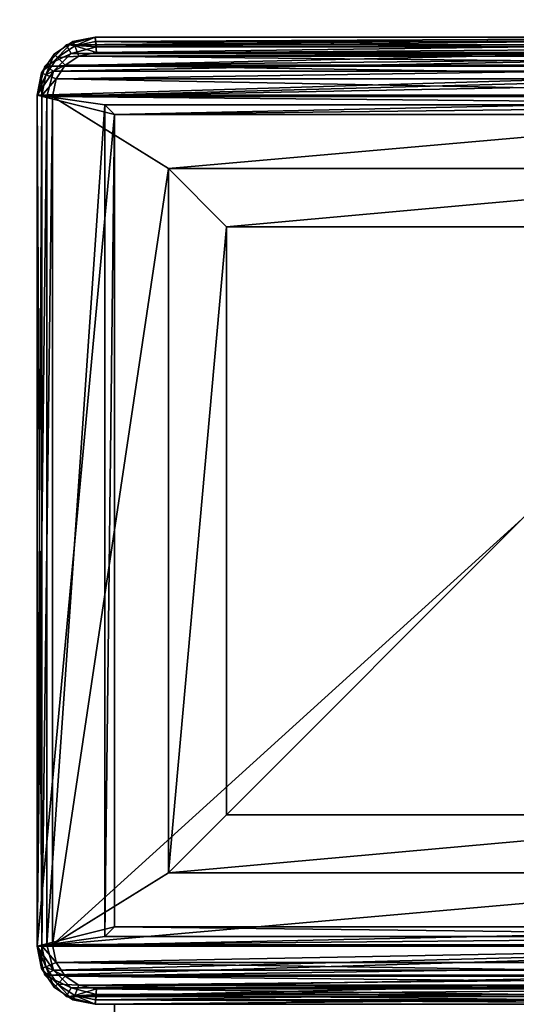
# Model space of a CAD drawing. Extents: x -750 to 750, y -300 to 300.
# Drawn here: x -730 to -718, y 255 to 280 of the extents above; entities that cross this region are included whole.
import ezdxf

# ---------------------------------------------------------------- set-up
doc = ezdxf.new("R2010")
doc.units = 0
doc.layers.get('0').update_dxf_attribs({"linetype": 'CONTINUOUS'})

# ---------------------------------------------------------------- blocks, each defined once
blk = doc.blocks.new('GROUP_3')
for p, q in [((0, 1.5, 702), (0, 23.5, 702)), ((0, 1.5, 0.25), (0, 23.5, 0.25)), ((0.25, 1.533), (0.25, 23.467)), ((24.75, 23.467), (24.75, 1.533)), ((25, 23.5, 702), (25, 1.5, 702)), ((25, 1.5, 0.25), (25, 23.5, 0.25)), ((1.75, 1.75), (1.75, 23.25)), ((23.25, 23.25), (23.25, 1.75)), ((2, 2, 702), (2, 23, 702)), ((2, 23, 0.25), (2, 2, 0.25)), ((23, 23, 702), (23, 2, 702)), ((23, 23, 0.25), (23, 2, 0.25)), ((25, 2, 700), (25, 23, 700)), ((25, 23, 679), (25, 2, 679)), ((1.75, 1.75), (2, 2, 0.25)), ((23, 2, 702), (2, 2, 702)), ((23, 2, 0.25), (2, 2, 0.25)), ((2, 2, 0.25), (2, 2, 702)), ((23, 2, 0.25), (23, 2, 702)), ((23.25, 1.75), (23, 2, 0.25)), ((25, 2, 700), (145, 2, 700)), ((25, 2, 679), (25, 2, 700)), ((25, 2, 679), (145, 2, 679)), ((0.25, 1.533), (0, 1.5, 0.25)), ((0.425, 0.879), (0.25, 1.533)), ((23.25, 1.75), (1.75, 1.75)), ((24.75, 1.533), (24.575, 0.879)), ((24.75, 1.533), (25, 1.5, 0.25)), ((0, 1.5, 702), (0.201, 0.75, 702)), ((0, 1.5, 702), (0, 1.5, 0.25)), ((0.201, 0.75, 0.25), (0, 1.5, 0.25)), ((24.799, 0.75, 702), (25, 1.5, 702)), ((24.799, 0.75, 0.25), (25, 1.5, 0.25)), ((25, 1.5, 702), (25, 1.5, 0.25)), ((0.425, 0.879), (0.201, 0.75, 0.25)), ((0.879, 0.425), (0.425, 0.879)), ((24.575, 0.879), (24.121, 0.425)), ((24.575, 0.879), (24.799, 0.75, 0.25)), ((0.201, 0.75, 702), (0.75, 0.201, 702)), ((0.75, 0.201, 0.25), (0.201, 0.75, 0.25)), ((0.201, 0.75, 0.25), (0.201, 0.75, 702)), ((24.25, 0.201, 702), (24.799, 0.75, 702)), ((24.799, 0.75, 0.25), (24.25, 0.201, 0.25)), ((24.799, 0.75, 0.25), (24.799, 0.75, 702)), ((0.879, 0.425), (0.75, 0.201, 0.25)), ((1.533, 0.25), (0.879, 0.425)), ((24.121, 0.425), (23.467, 0.25)), ((24.121, 0.425), (24.25, 0.201, 0.25)), ((0.75, 0.201, 702), (1.5, 0, 702)), ((1.5, 0, 0.25), (0.75, 0.201, 0.25)), ((0.75, 0.201, 0.25), (0.75, 0.201, 702)), ((1.533, 0.25), (1.5, 0, 0.25)), ((23.5, 0, 702), (1.5, 0, 702)), ((1.5, 0, 702), (1.5, 0, 0.25)), ((1.5, 0, 0.25), (23.5, 0, 0.25)), ((23.467, 0.25), (1.533, 0.25)), ((23.467, 0.25), (23.5, 0, 0.25)), ((23.5, 0, 702), (24.25, 0.201, 702)), ((24.25, 0.201, 0.25), (23.5, 0, 0.25)), ((23.5, 0, 0.25), (23.5, 0, 702)), ((24.25, 0.201, 0.25), (24.25, 0.201, 702))]:
    blk.add_line(p, q)
mesh = blk.add_polyface()
corners = [(0.201, 0.75, 702), (0, 23.5, 702), (0, 1.5, 702), (0.201, 24.25, 702), (0.75, 0.201, 702), (0.75, 24.799, 702), (1.5, 0, 702), (1.5, 25, 702), (2, 2, 702), (23.5, 0, 702), (23, 2, 702), (23, 23, 702), (2, 23, 702), (23.5, 25, 702), (24.25, 0.201, 702), (24.25, 24.799, 702), (24.799, 0.75, 702), (24.799, 24.25, 702), (25, 1.5, 702), (25, 23.5, 702)]
mesh.append_faces([[corners[k] for k in face] for face in [(0, 1, 2), (17, 18, 19)]], dxfattribs={"vtx0": -1})
mesh.append_faces([[corners[k] for k in face] for face in [(1, 0, 3), (3, 4, 5), (5, 6, 7), (8, 9, 10), (10, 9, 11), (7, 12, 13), (12, 7, 8), (13, 14, 15), (15, 16, 17)]], dxfattribs={"vtx0": -1, "vtx1": -1})
mesh.append_faces([[corners[k] for k in face] for face in [(7, 6, 8), (13, 11, 9)]], dxfattribs={"vtx0": -1, "vtx1": -1, "vtx2": -1})
mesh.append_faces([[corners[k] for k in face] for face in [(3, 0, 4), (5, 4, 6), (8, 6, 9), (13, 12, 11), (13, 9, 14), (15, 14, 16), (17, 16, 18)]], dxfattribs={"vtx0": -1, "vtx2": -1})
mesh = blk.add_polyface()
corners = [(0.25, 23.467), (0.425, 0.879), (0.25, 1.533), (0.425, 24.121), (0.879, 0.425), (0.879, 24.575), (1.533, 0.25), (1.533, 24.75), (1.75, 23.25), (23.467, 24.75), (1.75, 1.75), (23.25, 23.25), (23.467, 0.25), (24.121, 0.425), (24.121, 24.575), (24.575, 0.879), (24.575, 24.121), (24.75, 1.533), (24.75, 23.467), (23.25, 1.75)]
mesh.append_faces([[corners[k] for k in face] for face in [(0, 1, 2), (17, 16, 18)]], dxfattribs={"vtx0": -1})
mesh.append_faces([[corners[k] for k in face] for face in [(1, 3, 4), (4, 5, 6), (8, 9, 11), (12, 9, 13), (13, 14, 15), (15, 16, 17)]], dxfattribs={"vtx0": -1, "vtx1": -1})
mesh.append_faces([[corners[k] for k in face] for face in [(6, 7, 8), (11, 9, 12)]], dxfattribs={"vtx0": -1, "vtx1": -1, "vtx2": -1})
mesh.append_faces([[corners[k] for k in face] for face in [(1, 0, 3), (4, 3, 5), (6, 5, 7), (8, 7, 9), (6, 8, 10), (13, 9, 14), (15, 14, 16), (10, 12, 6), (12, 10, 19), (12, 19, 11)]], dxfattribs={"vtx0": -1, "vtx2": -1})
mesh = blk.add_polyface()
corners = [(0, 23.5, 702), (0, 1.5, 0.25), (0, 1.5, 702), (0, 23.5, 0.25)]
mesh.append_faces([[corners[k] for k in face] for face in [(0, 1, 2), (1, 0, 3)]], dxfattribs={"vtx0": -1})
mesh = blk.add_polyface()
corners = [(0, 23.5, 0.25), (0.25, 1.533), (0, 1.5, 0.25), (0.25, 23.467)]
mesh.append_faces([[corners[k] for k in face] for face in [(0, 1, 2), (1, 0, 3)]], dxfattribs={"vtx0": -1})
mesh = blk.add_polyface()
corners = [(24.75, 1.533), (25, 23.5, 0.25), (25, 1.5, 0.25), (24.75, 23.467)]
mesh.append_faces([[corners[k] for k in face] for face in [(0, 1, 2), (1, 0, 3)]], dxfattribs={"vtx0": -1})
mesh = blk.add_polyface()
corners = [(25, 1.5, 0.25), (25, 2, 679), (25, 1.5, 702), (25, 23.5, 0.25), (25, 23, 679), (25, 23, 700), (25, 23.5, 702), (25, 2, 700)]
mesh.append_faces([[corners[k] for k in face] for face in [(0, 1, 2), (1, 3, 4), (4, 3, 5), (2, 7, 6), (7, 2, 1)]], dxfattribs={"vtx0": -1, "vtx1": -1})
mesh.append_faces([[corners[k] for k in face] for face in [(1, 0, 3), (5, 3, 6), (6, 7, 5)]], dxfattribs={"vtx0": -1, "vtx2": -1})
mesh = blk.add_polyface()
corners = [(1.75, 23.25), (2, 2, 0.25), (1.75, 1.75), (2, 23, 0.25)]
mesh.append_faces([[corners[k] for k in face] for face in [(0, 1, 2), (1, 0, 3)]], dxfattribs={"vtx0": -1})
mesh = blk.add_polyface()
corners = [(23, 2, 0.25), (23.25, 23.25), (23.25, 1.75), (23, 23, 0.25)]
mesh.append_faces([[corners[k] for k in face] for face in [(0, 1, 2), (1, 0, 3)]], dxfattribs={"vtx0": -1})
mesh = blk.add_polyface()
corners = [(2, 2, 0.25), (2, 23, 702), (2, 2, 702), (2, 23, 0.25)]
mesh.append_faces([[corners[k] for k in face] for face in [(0, 1, 2), (1, 0, 3)]], dxfattribs={"vtx0": -1})
mesh = blk.add_polyface()
corners = [(23, 23, 702), (23, 2, 0.25), (23, 2, 702), (23, 23, 0.25)]
mesh.append_faces([[corners[k] for k in face] for face in [(0, 1, 2), (1, 0, 3)]], dxfattribs={"vtx0": -1})
mesh = blk.add_polyface()
corners = [(25, 23, 679), (145, 2, 679), (25, 2, 679), (145, 23, 679)]
mesh.append_faces([[corners[k] for k in face] for face in [(0, 1, 2), (1, 0, 3)]], dxfattribs={"vtx0": -1})
mesh = blk.add_polyface()
corners = [(145, 2, 700), (25, 23, 700), (25, 2, 700), (145, 23, 700)]
mesh.append_faces([[corners[k] for k in face] for face in [(0, 1, 2), (1, 0, 3)]], dxfattribs={"vtx0": -1})
mesh = blk.add_polyface()
corners = [(2, 2, 0.25), (23.25, 1.75), (1.75, 1.75), (23, 2, 0.25)]
mesh.append_faces([[corners[k] for k in face] for face in [(0, 1, 2), (1, 0, 3)]], dxfattribs={"vtx0": -1})
mesh = blk.add_polyface()
corners = [(2, 2, 702), (23, 2, 0.25), (2, 2, 0.25), (23, 2, 702)]
mesh.append_faces([[corners[k] for k in face] for face in [(0, 1, 2), (1, 0, 3)]], dxfattribs={"vtx0": -1})
mesh = blk.add_polyface()
corners = [(145, 2, 700), (25, 2, 679), (145, 2, 679), (25, 2, 700)]
mesh.append_faces([[corners[k] for k in face] for face in [(0, 1, 2), (1, 0, 3)]], dxfattribs={"vtx0": -1})
mesh = blk.add_polyface()
corners = [(0.25, 1.533), (0.201, 0.75, 0.25), (0, 1.5, 0.25), (0.425, 0.879)]
mesh.append_faces([[corners[k] for k in face] for face in [(0, 1, 2), (1, 0, 3)]], dxfattribs={"vtx0": -1})
mesh = blk.add_polyface()
corners = [(24.75, 1.533), (24.799, 0.75, 0.25), (24.575, 0.879), (25, 1.5, 0.25)]
mesh.append_faces([[corners[k] for k in face] for face in [(0, 1, 2), (1, 0, 3)]], dxfattribs={"vtx0": -1})
mesh = blk.add_polyface()
corners = [(0, 1.5, 702), (0.201, 0.75, 0.25), (0.201, 0.75, 702), (0, 1.5, 0.25)]
mesh.append_faces([[corners[k] for k in face] for face in [(0, 1, 2), (1, 0, 3)]], dxfattribs={"vtx0": -1})
mesh = blk.add_polyface()
corners = [(24.799, 0.75, 0.25), (25, 1.5, 702), (24.799, 0.75, 702), (25, 1.5, 0.25)]
mesh.append_faces([[corners[k] for k in face] for face in [(0, 1, 2), (1, 0, 3)]], dxfattribs={"vtx0": -1})
mesh = blk.add_polyface()
corners = [(0.425, 0.879), (0.75, 0.201, 0.25), (0.201, 0.75, 0.25), (0.879, 0.425)]
mesh.append_faces([[corners[k] for k in face] for face in [(0, 1, 2), (1, 0, 3)]], dxfattribs={"vtx0": -1})
mesh = blk.add_polyface()
corners = [(24.575, 0.879), (24.25, 0.201, 0.25), (24.121, 0.425), (24.799, 0.75, 0.25)]
mesh.append_faces([[corners[k] for k in face] for face in [(0, 1, 2), (1, 0, 3)]], dxfattribs={"vtx0": -1})
mesh = blk.add_polyface()
corners = [(0.201, 0.75, 702), (0.75, 0.201, 0.25), (0.75, 0.201, 702), (0.201, 0.75, 0.25)]
mesh.append_faces([[corners[k] for k in face] for face in [(0, 1, 2), (1, 0, 3)]], dxfattribs={"vtx0": -1})
mesh = blk.add_polyface()
corners = [(24.799, 0.75, 702), (24.25, 0.201, 0.25), (24.799, 0.75, 0.25), (24.25, 0.201, 702)]
mesh.append_faces([[corners[k] for k in face] for face in [(0, 1, 2), (1, 0, 3)]], dxfattribs={"vtx0": -1})
mesh = blk.add_polyface()
corners = [(0.879, 0.425), (1.5, 0, 0.25), (0.75, 0.201, 0.25), (1.533, 0.25)]
mesh.append_faces([[corners[k] for k in face] for face in [(0, 1, 2), (1, 0, 3)]], dxfattribs={"vtx0": -1})
mesh = blk.add_polyface()
corners = [(24.121, 0.425), (23.5, 0, 0.25), (23.467, 0.25), (24.25, 0.201, 0.25)]
mesh.append_faces([[corners[k] for k in face] for face in [(0, 1, 2), (1, 0, 3)]], dxfattribs={"vtx0": -1})
mesh = blk.add_polyface()
corners = [(1.5, 0, 702), (0.75, 0.201, 0.25), (1.5, 0, 0.25), (0.75, 0.201, 702)]
mesh.append_faces([[corners[k] for k in face] for face in [(0, 1, 2), (1, 0, 3)]], dxfattribs={"vtx0": -1})
mesh = blk.add_polyface()
corners = [(1.533, 0.25), (23.5, 0, 0.25), (1.5, 0, 0.25), (23.467, 0.25)]
mesh.append_faces([[corners[k] for k in face] for face in [(0, 1, 2), (1, 0, 3)]], dxfattribs={"vtx0": -1})
mesh = blk.add_polyface()
corners = [(23.5, 0, 702), (1.5, 0, 0.25), (23.5, 0, 0.25), (1.5, 0, 702)]
mesh.append_faces([[corners[k] for k in face] for face in [(0, 1, 2), (1, 0, 3)]], dxfattribs={"vtx0": -1})
mesh = blk.add_polyface()
corners = [(24.25, 0.201, 702), (23.5, 0, 0.25), (24.25, 0.201, 0.25), (23.5, 0, 702)]
mesh.append_faces([[corners[k] for k in face] for face in [(0, 1, 2), (1, 0, 3)]], dxfattribs={"vtx0": -1})
blk = doc.blocks.new('GROUP_4')
for p, q in [((0, 1.5, 0.1), (0, 23.5, 0.1)), ((0, 1.5, -1.6), (0, 23.5, -1.6)), ((0.117, 1.512, -1.883), (0.117, 23.488, -1.883)), ((0.117, 1.512, 0.383), (0.117, 23.488, 0.383)), ((0.4, 23.461, -2), (0.4, 1.539, -2)), ((0.4, 23.461, 0.5), (0.4, 1.539, 0.5)), ((24.6, 1.539, -2), (24.6, 23.461, -2)), ((24.6, 1.539, 0.5), (24.6, 23.461, 0.5)), ((24.883, 23.488, -1.883), (24.883, 1.512, -1.883)), ((24.883, 23.488, 0.383), (24.883, 1.512, 0.383)), ((25, 23.5, -1.6), (25, 1.5, -1.6)), ((25, 23.5, 0.1), (25, 1.5, 0.1)), ((3.4, 21.6, 0.5), (3.4, 3.4, 0.5)), ((3.4, 21.6, 4.5), (3.4, 3.4, 4.5)), ((21.6, 3.4, 0.5), (21.6, 21.6, 0.5)), ((21.6, 3.4, 4.5), (21.6, 21.6, 4.5)), ((4.9, 20.1, 4.5), (4.9, 4.9, 4.5)), ((4.9, 20.1, 0.5), (4.9, 4.9, 0.5)), ((20.1, 4.9, 4.5), (20.1, 20.1, 4.5)), ((20.1, 4.9, 0.5), (20.1, 20.1, 0.5)), ((4.9, 4.9, 4.5), (20.1, 4.9, 4.5)), ((4.9, 4.9, 0.5), (20.1, 4.9, 0.5)), ((4.9, 4.9, 4.5), (4.9, 4.9, 0.5)), ((20.1, 4.9, 4.5), (20.1, 4.9, 0.5)), ((3.4, 3.4, 0.5), (21.6, 3.4, 0.5)), ((3.4, 3.4, 4.5), (21.6, 3.4, 4.5)), ((3.4, 3.4, 0.5), (3.4, 3.4, 4.5)), ((21.6, 3.4, 0.5), (21.6, 3.4, 4.5)), ((0.4, 1.539, -2), (0.117, 1.512, -1.883)), ((0.4, 1.539, 0.5), (0.117, 1.512, 0.383)), ((0.4, 1.539, -2), (0.491, 1.082, -2)), ((0.491, 1.082, 0.5), (0.4, 1.539, 0.5)), ((24.509, 1.082, -2), (24.6, 1.539, -2)), ((24.6, 1.539, 0.5), (24.509, 1.082, 0.5)), ((24.883, 1.512, -1.883), (24.6, 1.539, -2)), ((24.883, 1.512, 0.383), (24.6, 1.539, 0.5)), ((0.117, 1.512, -1.883), (0, 1.5, -1.6)), ((0.117, 1.512, 0.383), (0, 1.5, 0.1)), ((0, 1.5, 0.1), (0, 1.5, -1.6)), ((0, 1.5, -1.6), (0.114, 0.926, -1.6)), ((0, 1.5, 0.1), (0.114, 0.926, 0.1)), ((0.225, 0.972, -1.883), (0.117, 1.512, -1.883)), ((0.117, 1.512, 0.383), (0.225, 0.972, 0.383)), ((24.883, 1.512, -1.883), (24.775, 0.972, -1.883)), ((24.775, 0.972, 0.383), (24.883, 1.512, 0.383)), ((25, 1.5, -1.6), (24.883, 1.512, -1.883)), ((25, 1.5, 0.1), (24.883, 1.512, 0.383)), ((24.886, 0.926, -1.6), (25, 1.5, -1.6)), ((24.886, 0.926, 0.1), (25, 1.5, 0.1)), ((25, 1.5, -1.6), (25, 1.5, 0.1)), ((0.225, 0.972, -1.883), (0.491, 1.082, -2)), ((0.225, 0.972, 0.383), (0.491, 1.082, 0.5)), ((0.491, 1.082, -2), (0.728, 0.728, -2)), ((0.728, 0.728, 0.5), (0.491, 1.082, 0.5)), ((24.272, 0.728, -2), (24.509, 1.082, -2)), ((24.509, 1.082, 0.5), (24.272, 0.728, 0.5)), ((24.775, 0.972, -1.883), (24.509, 1.082, -2)), ((24.775, 0.972, 0.383), (24.509, 1.082, 0.5)), ((0.114, 0.926, -1.6), (0.225, 0.972, -1.883)), ((0.114, 0.926, 0.1), (0.225, 0.972, 0.383)), ((0.114, 0.926, -1.6), (0.439, 0.439, -1.6)), ((0.114, 0.926, -1.6), (0.114, 0.926, 0.1)), ((0.114, 0.926, 0.1), (0.439, 0.439, 0.1)), ((0.524, 0.524, -1.883), (0.225, 0.972, -1.883)), ((0.225, 0.972, 0.383), (0.524, 0.524, 0.383)), ((24.775, 0.972, -1.883), (24.476, 0.524, -1.883)), ((24.476, 0.524, 0.383), (24.775, 0.972, 0.383)), ((24.886, 0.926, -1.6), (24.561, 0.439, -1.6)), ((24.561, 0.439, 0.1), (24.886, 0.926, 0.1)), ((24.886, 0.926, -1.6), (24.775, 0.972, -1.883)), ((24.886, 0.926, 0.1), (24.775, 0.972, 0.383)), ((24.886, 0.926, -1.6), (24.886, 0.926, 0.1)), ((0.439, 0.439, -1.6), (0.524, 0.524, -1.883)), ((0.439, 0.439, 0.1), (0.524, 0.524, 0.383)), ((0.524, 0.524, -1.883), (0.728, 0.728, -2)), ((0.524, 0.524, 0.383), (0.728, 0.728, 0.5)), ((0.524, 0.524, 0.383), (0.972, 0.225, 0.383)), ((0.972, 0.225, -1.883), (0.524, 0.524, -1.883)), ((1.082, 0.491, 0.5), (0.728, 0.728, 0.5)), ((0.728, 0.728, -2), (1.082, 0.491, -2)), ((23.918, 0.491, -2), (24.272, 0.728, -2)), ((24.272, 0.728, 0.5), (23.918, 0.491, 0.5)), ((24.476, 0.524, -1.883), (24.028, 0.225, -1.883)), ((24.028, 0.225, 0.383), (24.476, 0.524, 0.383)), ((24.476, 0.524, -1.883), (24.272, 0.728, -2)), ((24.476, 0.524, 0.383), (24.272, 0.728, 0.5)), ((24.561, 0.439, -1.6), (24.476, 0.524, -1.883)), ((24.561, 0.439, 0.1), (24.476, 0.524, 0.383)), ((0.926, 0.114, 0.1), (0.439, 0.439, 0.1)), ((0.439, 0.439, -1.6), (0.926, 0.114, -1.6)), ((0.439, 0.439, -1.6), (0.439, 0.439, 0.1)), ((0.972, 0.225, 0.383), (1.082, 0.491, 0.5)), ((0.972, 0.225, -1.883), (1.082, 0.491, -2)), ((1.539, 0.4, 0.5), (1.082, 0.491, 0.5)), ((1.082, 0.491, -2), (1.539, 0.4, -2)), ((1.512, 0.117, 0.383), (1.539, 0.4, 0.5)), ((1.512, 0.117, -1.883), (1.539, 0.4, -2)), ((1.539, 0.4, -2), (23.461, 0.4, -2)), ((1.539, 0.4, 0.5), (23.461, 0.4, 0.5)), ((23.461, 0.4, -2), (23.918, 0.491, -2)), ((23.918, 0.491, 0.5), (23.461, 0.4, 0.5)), ((23.461, 0.4, -2), (23.488, 0.117, -1.883)), ((23.461, 0.4, 0.5), (23.488, 0.117, 0.383)), ((24.028, 0.225, -1.883), (23.918, 0.491, -2)), ((24.028, 0.225, 0.383), (23.918, 0.491, 0.5)), ((24.074, 0.114, -1.6), (24.561, 0.439, -1.6)), ((24.074, 0.114, 0.1), (24.561, 0.439, 0.1)), ((24.561, 0.439, -1.6), (24.561, 0.439, 0.1)), ((0.926, 0.114, 0.1), (0.972, 0.225, 0.383)), ((0.926, 0.114, -1.6), (0.972, 0.225, -1.883)), ((1.5, 0, 0.1), (0.926, 0.114, 0.1)), ((0.926, 0.114, -1.6), (0.926, 0.114, 0.1)), ((1.5, 0, -1.6), (0.926, 0.114, -1.6)), ((0.972, 0.225, 0.383), (1.512, 0.117, 0.383)), ((1.512, 0.117, -1.883), (0.972, 0.225, -1.883)), ((1.5, 0, 0.1), (1.512, 0.117, 0.383)), ((1.5, 0, -1.6), (1.512, 0.117, -1.883)), ((1.5, 0, -1.6), (23.5, 0, -1.6)), ((1.5, 0, -1.6), (1.5, 0, 0.1)), ((23.5, 0, 0.1), (1.5, 0, 0.1)), ((23.488, 0.117, -1.883), (1.512, 0.117, -1.883)), ((23.488, 0.117, 0.383), (1.512, 0.117, 0.383)), ((24.028, 0.225, -1.883), (23.488, 0.117, -1.883)), ((23.488, 0.117, 0.383), (24.028, 0.225, 0.383)), ((23.488, 0.117, -1.883), (23.5, 0, -1.6)), ((23.488, 0.117, 0.383), (23.5, 0, 0.1)), ((24.074, 0.114, -1.6), (23.5, 0, -1.6)), ((23.5, 0, 0.1), (24.074, 0.114, 0.1)), ((23.5, 0, 0.1), (23.5, 0, -1.6)), ((24.074, 0.114, -1.6), (24.028, 0.225, -1.883)), ((24.074, 0.114, 0.1), (24.028, 0.225, 0.383)), ((24.074, 0.114, -1.6), (24.074, 0.114, 0.1))]:
    blk.add_line(p, q)
mesh = blk.add_polyface()
corners = [(0.491, 1.082, 0.5), (0.4, 23.461, 0.5), (0.4, 1.539, 0.5), (0.491, 23.918, 0.5), (0.728, 0.728, 0.5), (0.728, 24.272, 0.5), (1.082, 0.491, 0.5), (1.082, 24.509, 0.5), (1.539, 0.4, 0.5), (1.539, 24.6, 0.5), (3.4, 3.4, 0.5), (23.461, 0.4, 0.5), (21.6, 3.4, 0.5), (21.6, 21.6, 0.5), (3.4, 21.6, 0.5), (23.461, 24.6, 0.5), (23.918, 0.491, 0.5), (23.918, 24.509, 0.5), (24.272, 0.728, 0.5), (24.272, 24.272, 0.5), (24.509, 1.082, 0.5), (24.509, 23.918, 0.5), (24.6, 1.539, 0.5), (24.6, 23.461, 0.5)]
mesh.append_faces([[corners[k] for k in face] for face in [(0, 1, 2), (21, 22, 23)]], dxfattribs={"vtx0": -1})
mesh.append_faces([[corners[k] for k in face] for face in [(1, 0, 3), (3, 4, 5), (5, 6, 7), (7, 8, 9), (10, 11, 12), (12, 11, 13), (9, 14, 15), (14, 9, 10), (15, 16, 17), (17, 18, 19), (19, 20, 21)]], dxfattribs={"vtx0": -1, "vtx1": -1})
mesh.append_faces([[corners[k] for k in face] for face in [(9, 8, 10), (15, 13, 11)]], dxfattribs={"vtx0": -1, "vtx1": -1, "vtx2": -1})
mesh.append_faces([[corners[k] for k in face] for face in [(3, 0, 4), (5, 4, 6), (7, 6, 8), (10, 8, 11), (15, 14, 13), (15, 11, 16), (17, 16, 18), (19, 18, 20), (21, 20, 22)]], dxfattribs={"vtx0": -1, "vtx2": -1})
mesh = blk.add_polyface()
corners = [(0.491, 23.918, -2), (0.4, 1.539, -2), (0.4, 23.461, -2), (0.491, 1.082, -2), (0.728, 24.272, -2), (0.728, 0.728, -2), (1.082, 24.509, -2), (1.082, 0.491, -2), (1.539, 24.6, -2), (1.539, 0.4, -2), (23.461, 0.4, -2), (23.461, 24.6, -2), (23.918, 0.491, -2), (23.918, 24.509, -2), (24.272, 24.272, -2), (24.272, 0.728, -2), (24.509, 23.918, -2), (24.509, 1.082, -2), (24.6, 23.461, -2), (24.6, 1.539, -2)]
mesh.append_faces([[corners[k] for k in face] for face in [(0, 1, 2), (17, 18, 19)]], dxfattribs={"vtx0": -1})
mesh.append_faces([[corners[k] for k in face] for face in [(1, 0, 3), (3, 4, 5), (5, 6, 7), (7, 8, 9), (9, 8, 10), (10, 11, 12), (12, 14, 15), (15, 16, 17)]], dxfattribs={"vtx0": -1, "vtx1": -1})
mesh.append_faces([[corners[k] for k in face] for face in [(3, 0, 4), (5, 4, 6), (7, 6, 8), (10, 8, 11), (12, 11, 13), (12, 13, 14), (15, 14, 16), (17, 16, 18)]], dxfattribs={"vtx0": -1, "vtx2": -1})
mesh = blk.add_polyface()
corners = [(0, 23.5, 0.1), (0, 1.5, -1.6), (0, 1.5, 0.1), (0, 23.5, -1.6)]
mesh.append_faces([[corners[k] for k in face] for face in [(0, 1, 2), (1, 0, 3)]], dxfattribs={"vtx0": -1})
mesh = blk.add_polyface()
corners = [(0.117, 1.512, 0.383), (0, 23.5, 0.1), (0, 1.5, 0.1), (0.117, 23.488, 0.383)]
mesh.append_faces([[corners[k] for k in face] for face in [(0, 1, 2), (1, 0, 3)]], dxfattribs={"vtx0": -1})
mesh = blk.add_polyface()
corners = [(0, 23.5, -1.6), (0.117, 1.512, -1.883), (0, 1.5, -1.6), (0.117, 23.488, -1.883)]
mesh.append_faces([[corners[k] for k in face] for face in [(0, 1, 2), (1, 0, 3)]], dxfattribs={"vtx0": -1})
mesh = blk.add_polyface()
corners = [(0.4, 23.461, -2), (0.117, 1.512, -1.883), (0.117, 23.488, -1.883), (0.4, 1.539, -2)]
mesh.append_faces([[corners[k] for k in face] for face in [(0, 1, 2), (1, 0, 3)]], dxfattribs={"vtx0": -1})
mesh = blk.add_polyface()
corners = [(0.4, 1.539, 0.5), (0.117, 23.488, 0.383), (0.117, 1.512, 0.383), (0.4, 23.461, 0.5)]
mesh.append_faces([[corners[k] for k in face] for face in [(0, 1, 2), (1, 0, 3)]], dxfattribs={"vtx0": -1})
mesh = blk.add_polyface()
corners = [(24.883, 23.488, -1.883), (24.6, 1.539, -2), (24.6, 23.461, -2), (24.883, 1.512, -1.883)]
mesh.append_faces([[corners[k] for k in face] for face in [(0, 1, 2), (1, 0, 3)]], dxfattribs={"vtx0": -1})
mesh = blk.add_polyface()
corners = [(24.883, 1.512, 0.383), (24.6, 23.461, 0.5), (24.6, 1.539, 0.5), (24.883, 23.488, 0.383)]
mesh.append_faces([[corners[k] for k in face] for face in [(0, 1, 2), (1, 0, 3)]], dxfattribs={"vtx0": -1})
mesh = blk.add_polyface()
corners = [(24.883, 1.512, -1.883), (25, 23.5, -1.6), (25, 1.5, -1.6), (24.883, 23.488, -1.883)]
mesh.append_faces([[corners[k] for k in face] for face in [(0, 1, 2), (1, 0, 3)]], dxfattribs={"vtx0": -1})
mesh = blk.add_polyface()
corners = [(25, 23.5, 0.1), (24.883, 1.512, 0.383), (25, 1.5, 0.1), (24.883, 23.488, 0.383)]
mesh.append_faces([[corners[k] for k in face] for face in [(0, 1, 2), (1, 0, 3)]], dxfattribs={"vtx0": -1})
mesh = blk.add_polyface()
corners = [(25, 23.5, -1.6), (25, 1.5, 0.1), (25, 1.5, -1.6), (25, 23.5, 0.1)]
mesh.append_faces([[corners[k] for k in face] for face in [(0, 1, 2), (1, 0, 3)]], dxfattribs={"vtx0": -1})
mesh = blk.add_polyface()
corners = [(3.4, 3.4, 4.5), (4.9, 4.9, 4.5), (3.4, 21.6, 4.5), (21.6, 3.4, 4.5), (20.1, 4.9, 4.5), (20.1, 20.1, 4.5), (4.9, 20.1, 4.5), (21.6, 21.6, 4.5)]
mesh.append_faces([[corners[k] for k in face] for face in [(0, 1, 2), (1, 3, 4), (4, 3, 5), (2, 6, 7), (6, 2, 1), (7, 5, 3)]], dxfattribs={"vtx0": -1, "vtx1": -1})
mesh.append_faces([[corners[k] for k in face] for face in [(1, 0, 3), (7, 6, 5)]], dxfattribs={"vtx0": -1, "vtx2": -1})
mesh = blk.add_polyface()
corners = [(3.4, 21.6, 4.5), (3.4, 3.4, 0.5), (3.4, 3.4, 4.5), (3.4, 21.6, 0.5)]
mesh.append_faces([[corners[k] for k in face] for face in [(0, 1, 2), (1, 0, 3)]], dxfattribs={"vtx0": -1})
mesh = blk.add_polyface()
corners = [(21.6, 21.6, 0.5), (21.6, 3.4, 4.5), (21.6, 3.4, 0.5), (21.6, 21.6, 4.5)]
mesh.append_faces([[corners[k] for k in face] for face in [(0, 1, 2), (1, 0, 3)]], dxfattribs={"vtx0": -1})
mesh = blk.add_polyface()
corners = [(20.1, 4.9, 0.5), (4.9, 20.1, 0.5), (4.9, 4.9, 0.5), (20.1, 20.1, 0.5)]
mesh.append_faces([[corners[k] for k in face] for face in [(0, 1, 2), (1, 0, 3)]], dxfattribs={"vtx0": -1})
mesh = blk.add_polyface()
corners = [(4.9, 20.1, 0.5), (4.9, 4.9, 4.5), (4.9, 4.9, 0.5), (4.9, 20.1, 4.5)]
mesh.append_faces([[corners[k] for k in face] for face in [(0, 1, 2), (1, 0, 3)]], dxfattribs={"vtx0": -1})
mesh = blk.add_polyface()
corners = [(20.1, 20.1, 4.5), (20.1, 4.9, 0.5), (20.1, 4.9, 4.5), (20.1, 20.1, 0.5)]
mesh.append_faces([[corners[k] for k in face] for face in [(0, 1, 2), (1, 0, 3)]], dxfattribs={"vtx0": -1})
mesh = blk.add_polyface()
corners = [(4.9, 4.9, 4.5), (20.1, 4.9, 0.5), (4.9, 4.9, 0.5), (20.1, 4.9, 4.5)]
mesh.append_faces([[corners[k] for k in face] for face in [(0, 1, 2), (1, 0, 3)]], dxfattribs={"vtx0": -1})
mesh = blk.add_polyface()
corners = [(21.6, 3.4, 4.5), (3.4, 3.4, 0.5), (21.6, 3.4, 0.5), (3.4, 3.4, 4.5)]
mesh.append_faces([[corners[k] for k in face] for face in [(0, 1, 2), (1, 0, 3)]], dxfattribs={"vtx0": -1})
mesh = blk.add_polyface()
corners = [(0.225, 0.972, 0.383), (0.4, 1.539, 0.5), (0.117, 1.512, 0.383), (0.491, 1.082, 0.5)]
mesh.append_faces([[corners[k] for k in face] for face in [(0, 1, 2), (1, 0, 3)]], dxfattribs={"vtx0": -1})
mesh = blk.add_polyface()
corners = [(0.4, 1.539, -2), (0.225, 0.972, -1.883), (0.117, 1.512, -1.883), (0.491, 1.082, -2)]
mesh.append_faces([[corners[k] for k in face] for face in [(0, 1, 2), (1, 0, 3)]], dxfattribs={"vtx0": -1})
mesh = blk.add_polyface()
corners = [(24.6, 1.539, -2), (24.775, 0.972, -1.883), (24.509, 1.082, -2), (24.883, 1.512, -1.883)]
mesh.append_faces([[corners[k] for k in face] for face in [(0, 1, 2), (1, 0, 3)]], dxfattribs={"vtx0": -1})
mesh = blk.add_polyface()
corners = [(24.775, 0.972, 0.383), (24.6, 1.539, 0.5), (24.509, 1.082, 0.5), (24.883, 1.512, 0.383)]
mesh.append_faces([[corners[k] for k in face] for face in [(0, 1, 2), (1, 0, 3)]], dxfattribs={"vtx0": -1})
mesh = blk.add_polyface()
corners = [(0, 1.5, -1.6), (0.225, 0.972, -1.883), (0.114, 0.926, -1.6), (0.117, 1.512, -1.883)]
mesh.append_faces([[corners[k] for k in face] for face in [(0, 1, 2), (1, 0, 3)]], dxfattribs={"vtx0": -1})
mesh = blk.add_polyface()
corners = [(0.225, 0.972, 0.383), (0, 1.5, 0.1), (0.114, 0.926, 0.1), (0.117, 1.512, 0.383)]
mesh.append_faces([[corners[k] for k in face] for face in [(0, 1, 2), (1, 0, 3)]], dxfattribs={"vtx0": -1})
mesh = blk.add_polyface()
corners = [(0, 1.5, 0.1), (0.114, 0.926, -1.6), (0.114, 0.926, 0.1), (0, 1.5, -1.6)]
mesh.append_faces([[corners[k] for k in face] for face in [(0, 1, 2), (1, 0, 3)]], dxfattribs={"vtx0": -1})
mesh = blk.add_polyface()
corners = [(24.775, 0.972, -1.883), (25, 1.5, -1.6), (24.886, 0.926, -1.6), (24.883, 1.512, -1.883)]
mesh.append_faces([[corners[k] for k in face] for face in [(0, 1, 2), (1, 0, 3)]], dxfattribs={"vtx0": -1})
mesh = blk.add_polyface()
corners = [(25, 1.5, 0.1), (24.775, 0.972, 0.383), (24.886, 0.926, 0.1), (24.883, 1.512, 0.383)]
mesh.append_faces([[corners[k] for k in face] for face in [(0, 1, 2), (1, 0, 3)]], dxfattribs={"vtx0": -1})
mesh = blk.add_polyface()
corners = [(25, 1.5, -1.6), (24.886, 0.926, 0.1), (24.886, 0.926, -1.6), (25, 1.5, 0.1)]
mesh.append_faces([[corners[k] for k in face] for face in [(0, 1, 2), (1, 0, 3)]], dxfattribs={"vtx0": -1})
mesh = blk.add_polyface()
corners = [(0.491, 1.082, -2), (0.524, 0.524, -1.883), (0.225, 0.972, -1.883), (0.728, 0.728, -2)]
mesh.append_faces([[corners[k] for k in face] for face in [(0, 1, 2), (1, 0, 3)]], dxfattribs={"vtx0": -1})
mesh = blk.add_polyface()
corners = [(0.524, 0.524, 0.383), (0.491, 1.082, 0.5), (0.225, 0.972, 0.383), (0.728, 0.728, 0.5)]
mesh.append_faces([[corners[k] for k in face] for face in [(0, 1, 2), (1, 0, 3)]], dxfattribs={"vtx0": -1})
mesh = blk.add_polyface()
corners = [(24.509, 1.082, -2), (24.476, 0.524, -1.883), (24.272, 0.728, -2), (24.775, 0.972, -1.883)]
mesh.append_faces([[corners[k] for k in face] for face in [(0, 1, 2), (1, 0, 3)]], dxfattribs={"vtx0": -1})
mesh = blk.add_polyface()
corners = [(24.476, 0.524, 0.383), (24.509, 1.082, 0.5), (24.272, 0.728, 0.5), (24.775, 0.972, 0.383)]
mesh.append_faces([[corners[k] for k in face] for face in [(0, 1, 2), (1, 0, 3)]], dxfattribs={"vtx0": -1})
mesh = blk.add_polyface()
corners = [(0.114, 0.926, -1.6), (0.524, 0.524, -1.883), (0.439, 0.439, -1.6), (0.225, 0.972, -1.883)]
mesh.append_faces([[corners[k] for k in face] for face in [(0, 1, 2), (1, 0, 3)]], dxfattribs={"vtx0": -1})
mesh = blk.add_polyface()
corners = [(0.524, 0.524, 0.383), (0.114, 0.926, 0.1), (0.439, 0.439, 0.1), (0.225, 0.972, 0.383)]
mesh.append_faces([[corners[k] for k in face] for face in [(0, 1, 2), (1, 0, 3)]], dxfattribs={"vtx0": -1})
mesh = blk.add_polyface()
corners = [(0.114, 0.926, 0.1), (0.439, 0.439, -1.6), (0.439, 0.439, 0.1), (0.114, 0.926, -1.6)]
mesh.append_faces([[corners[k] for k in face] for face in [(0, 1, 2), (1, 0, 3)]], dxfattribs={"vtx0": -1})
mesh = blk.add_polyface()
corners = [(24.476, 0.524, -1.883), (24.886, 0.926, -1.6), (24.561, 0.439, -1.6), (24.775, 0.972, -1.883)]
mesh.append_faces([[corners[k] for k in face] for face in [(0, 1, 2), (1, 0, 3)]], dxfattribs={"vtx0": -1})
mesh = blk.add_polyface()
corners = [(24.886, 0.926, 0.1), (24.476, 0.524, 0.383), (24.561, 0.439, 0.1), (24.775, 0.972, 0.383)]
mesh.append_faces([[corners[k] for k in face] for face in [(0, 1, 2), (1, 0, 3)]], dxfattribs={"vtx0": -1})
mesh = blk.add_polyface()
corners = [(24.886, 0.926, -1.6), (24.561, 0.439, 0.1), (24.561, 0.439, -1.6), (24.886, 0.926, 0.1)]
mesh.append_faces([[corners[k] for k in face] for face in [(0, 1, 2), (1, 0, 3)]], dxfattribs={"vtx0": -1})
mesh = blk.add_polyface()
corners = [(0.972, 0.225, 0.383), (0.439, 0.439, 0.1), (0.926, 0.114, 0.1), (0.524, 0.524, 0.383)]
mesh.append_faces([[corners[k] for k in face] for face in [(0, 1, 2), (1, 0, 3)]], dxfattribs={"vtx0": -1})
mesh = blk.add_polyface()
corners = [(0.926, 0.114, -1.6), (0.524, 0.524, -1.883), (0.972, 0.225, -1.883), (0.439, 0.439, -1.6)]
mesh.append_faces([[corners[k] for k in face] for face in [(0, 1, 2), (1, 0, 3)]], dxfattribs={"vtx0": -1})
mesh = blk.add_polyface()
corners = [(0.972, 0.225, 0.383), (0.728, 0.728, 0.5), (0.524, 0.524, 0.383), (1.082, 0.491, 0.5)]
mesh.append_faces([[corners[k] for k in face] for face in [(0, 1, 2), (1, 0, 3)]], dxfattribs={"vtx0": -1})
mesh = blk.add_polyface()
corners = [(0.728, 0.728, -2), (0.972, 0.225, -1.883), (0.524, 0.524, -1.883), (1.082, 0.491, -2)]
mesh.append_faces([[corners[k] for k in face] for face in [(0, 1, 2), (1, 0, 3)]], dxfattribs={"vtx0": -1})
mesh = blk.add_polyface()
corners = [(24.272, 0.728, -2), (24.028, 0.225, -1.883), (23.918, 0.491, -2), (24.476, 0.524, -1.883)]
mesh.append_faces([[corners[k] for k in face] for face in [(0, 1, 2), (1, 0, 3)]], dxfattribs={"vtx0": -1})
mesh = blk.add_polyface()
corners = [(24.028, 0.225, 0.383), (24.272, 0.728, 0.5), (23.918, 0.491, 0.5), (24.476, 0.524, 0.383)]
mesh.append_faces([[corners[k] for k in face] for face in [(0, 1, 2), (1, 0, 3)]], dxfattribs={"vtx0": -1})
mesh = blk.add_polyface()
corners = [(24.561, 0.439, -1.6), (24.028, 0.225, -1.883), (24.476, 0.524, -1.883), (24.074, 0.114, -1.6)]
mesh.append_faces([[corners[k] for k in face] for face in [(0, 1, 2), (1, 0, 3)]], dxfattribs={"vtx0": -1})
mesh = blk.add_polyface()
corners = [(24.476, 0.524, 0.383), (24.074, 0.114, 0.1), (24.561, 0.439, 0.1), (24.028, 0.225, 0.383)]
mesh.append_faces([[corners[k] for k in face] for face in [(0, 1, 2), (1, 0, 3)]], dxfattribs={"vtx0": -1})
mesh = blk.add_polyface()
corners = [(0.926, 0.114, 0.1), (0.439, 0.439, -1.6), (0.926, 0.114, -1.6), (0.439, 0.439, 0.1)]
mesh.append_faces([[corners[k] for k in face] for face in [(0, 1, 2), (1, 0, 3)]], dxfattribs={"vtx0": -1})
mesh = blk.add_polyface()
corners = [(1.512, 0.117, 0.383), (1.082, 0.491, 0.5), (0.972, 0.225, 0.383), (1.539, 0.4, 0.5)]
mesh.append_faces([[corners[k] for k in face] for face in [(0, 1, 2), (1, 0, 3)]], dxfattribs={"vtx0": -1})
mesh = blk.add_polyface()
corners = [(1.082, 0.491, -2), (1.512, 0.117, -1.883), (0.972, 0.225, -1.883), (1.539, 0.4, -2)]
mesh.append_faces([[corners[k] for k in face] for face in [(0, 1, 2), (1, 0, 3)]], dxfattribs={"vtx0": -1})
mesh = blk.add_polyface()
corners = [(1.539, 0.4, -2), (23.488, 0.117, -1.883), (1.512, 0.117, -1.883), (23.461, 0.4, -2)]
mesh.append_faces([[corners[k] for k in face] for face in [(0, 1, 2), (1, 0, 3)]], dxfattribs={"vtx0": -1})
mesh = blk.add_polyface()
corners = [(23.488, 0.117, 0.383), (1.539, 0.4, 0.5), (1.512, 0.117, 0.383), (23.461, 0.4, 0.5)]
mesh.append_faces([[corners[k] for k in face] for face in [(0, 1, 2), (1, 0, 3)]], dxfattribs={"vtx0": -1})
mesh = blk.add_polyface()
corners = [(23.918, 0.491, -2), (23.488, 0.117, -1.883), (23.461, 0.4, -2), (24.028, 0.225, -1.883)]
mesh.append_faces([[corners[k] for k in face] for face in [(0, 1, 2), (1, 0, 3)]], dxfattribs={"vtx0": -1})
mesh = blk.add_polyface()
corners = [(23.488, 0.117, 0.383), (23.918, 0.491, 0.5), (23.461, 0.4, 0.5), (24.028, 0.225, 0.383)]
mesh.append_faces([[corners[k] for k in face] for face in [(0, 1, 2), (1, 0, 3)]], dxfattribs={"vtx0": -1})
mesh = blk.add_polyface()
corners = [(24.561, 0.439, 0.1), (24.074, 0.114, -1.6), (24.561, 0.439, -1.6), (24.074, 0.114, 0.1)]
mesh.append_faces([[corners[k] for k in face] for face in [(0, 1, 2), (1, 0, 3)]], dxfattribs={"vtx0": -1})
mesh = blk.add_polyface()
corners = [(1.512, 0.117, 0.383), (0.926, 0.114, 0.1), (1.5, 0, 0.1), (0.972, 0.225, 0.383)]
mesh.append_faces([[corners[k] for k in face] for face in [(0, 1, 2), (1, 0, 3)]], dxfattribs={"vtx0": -1})
mesh = blk.add_polyface()
corners = [(1.5, 0, -1.6), (0.972, 0.225, -1.883), (1.512, 0.117, -1.883), (0.926, 0.114, -1.6)]
mesh.append_faces([[corners[k] for k in face] for face in [(0, 1, 2), (1, 0, 3)]], dxfattribs={"vtx0": -1})
mesh = blk.add_polyface()
corners = [(1.5, 0, 0.1), (0.926, 0.114, -1.6), (1.5, 0, -1.6), (0.926, 0.114, 0.1)]
mesh.append_faces([[corners[k] for k in face] for face in [(0, 1, 2), (1, 0, 3)]], dxfattribs={"vtx0": -1})
mesh = blk.add_polyface()
corners = [(23.5, 0, -1.6), (1.512, 0.117, -1.883), (23.488, 0.117, -1.883), (1.5, 0, -1.6)]
mesh.append_faces([[corners[k] for k in face] for face in [(0, 1, 2), (1, 0, 3)]], dxfattribs={"vtx0": -1})
mesh = blk.add_polyface()
corners = [(23.488, 0.117, 0.383), (1.5, 0, 0.1), (23.5, 0, 0.1), (1.512, 0.117, 0.383)]
mesh.append_faces([[corners[k] for k in face] for face in [(0, 1, 2), (1, 0, 3)]], dxfattribs={"vtx0": -1})
mesh = blk.add_polyface()
corners = [(23.5, 0, 0.1), (1.5, 0, -1.6), (23.5, 0, -1.6), (1.5, 0, 0.1)]
mesh.append_faces([[corners[k] for k in face] for face in [(0, 1, 2), (1, 0, 3)]], dxfattribs={"vtx0": -1})
mesh = blk.add_polyface()
corners = [(24.074, 0.114, -1.6), (23.488, 0.117, -1.883), (24.028, 0.225, -1.883), (23.5, 0, -1.6)]
mesh.append_faces([[corners[k] for k in face] for face in [(0, 1, 2), (1, 0, 3)]], dxfattribs={"vtx0": -1})
mesh = blk.add_polyface()
corners = [(24.028, 0.225, 0.383), (23.5, 0, 0.1), (24.074, 0.114, 0.1), (23.488, 0.117, 0.383)]
mesh.append_faces([[corners[k] for k in face] for face in [(0, 1, 2), (1, 0, 3)]], dxfattribs={"vtx0": -1})
mesh = blk.add_polyface()
corners = [(24.074, 0.114, 0.1), (23.5, 0, -1.6), (24.074, 0.114, -1.6), (23.5, 0, 0.1)]
mesh.append_faces([[corners[k] for k in face] for face in [(0, 1, 2), (1, 0, 3)]], dxfattribs={"vtx0": -1})
blk = doc.blocks.new('LEG')
blk.add_blockref('GROUP_3', (0, 0, 3))
at = {"color": 250}
blk.add_blockref('GROUP_4', (0, 0, 2), dxfattribs=at)
blk = doc.blocks.new('GROUP_6')
at = {"color": 43}
mesh = blk.add_polyface(dxfattribs=at)
corners = [(1497, 3, 25), (3, 597, 25), (3, 3, 25), (1497, 597, 25)]
mesh.append_faces([[corners[k] for k in face] for face in [(0, 1, 2), (1, 0, 3)]], dxfattribs={"vtx0": -1, "color": 43})
mesh = blk.add_polyface(dxfattribs=at)
corners = [(1497, 597), (3, 3), (3, 597), (1497, 3)]
mesh.append_faces([[corners[k] for k in face] for face in [(0, 1, 2), (1, 0, 3)]], dxfattribs={"vtx0": -1, "color": 43})
blk = doc.blocks.new('GROUP_8')
at = {"color": 43}
blk.add_blockref('GROUP_6', (44.442, -888.44), dxfattribs=at)

msp = doc.modelspace()

# ---------------------------------------------------------------- block references
msp.add_blockref('GROUP_8', (-794.442, 588.44, 705))
at = {"color": 250, "rotation": 270}
msp.add_blockref('LEG', (-730, 280), dxfattribs=at)

doc.saveas('drawing.dxf')
